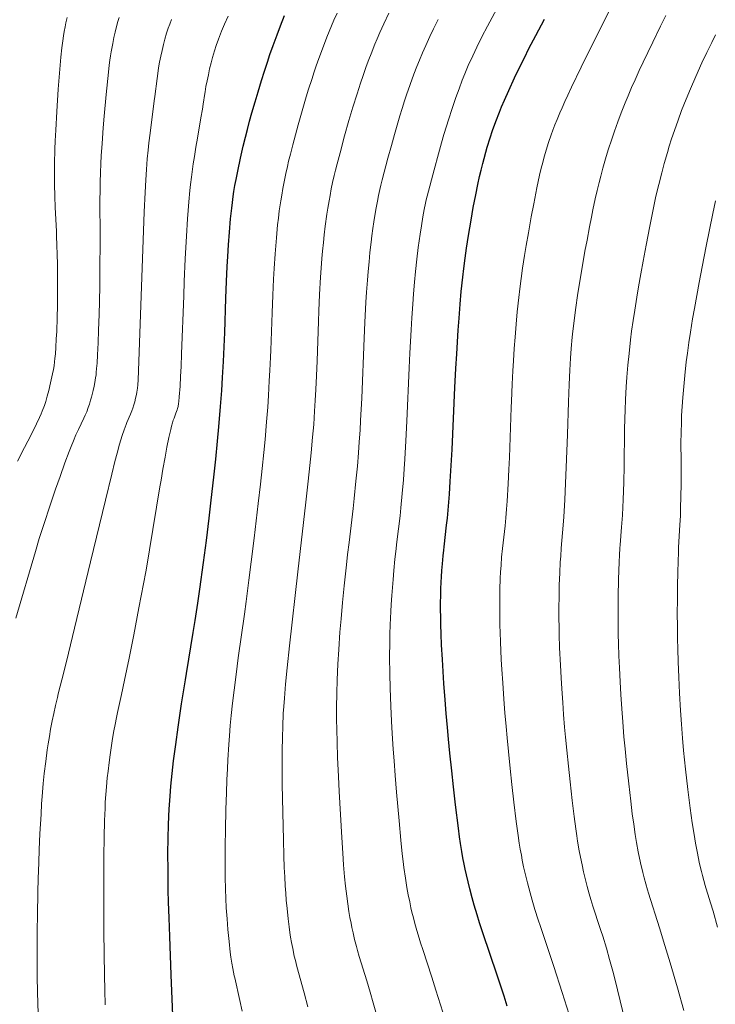
# Model space of a CAD drawing. Extents: x 663996 to 668522, y 757970 to 761058.
# Drawn here: x 666513 to 666619, y 759287 to 759438 of the extents above; entities that cross this region are included whole.
import ezdxf

# ---------------------------------------------------------------- set-up
doc = ezdxf.new("R2010")
doc.units = 0
doc.header["$MEASUREMENT"] = 0
doc.linetypes.add('DGN Style 5', pattern=[30.156091, 12.924039, -17.232052])
doc.layers.add('Nivel 6', color=7, linetype='Continuous')
doc.layers.add('Nivel 8', color=7, linetype='Continuous')

msp = doc.modelspace()

# ---------------------------------------------------------------- linework, layer by layer
at = {"layer": 'Nivel 6', "color": 30, "linetype": 'Continuous', "lineweight": 0, "flags": 128}
for points, elevation in [([(666577.399, 759285.952), (666576.355, 759289.333), (666575.723, 759291.319), (666574.344, 759295.546), (666574.018, 759296.565), (666573.796, 759297.276), (666573.445, 759298.448), (666573.143, 759299.519), (666572.916, 759300.376), (666572.702, 759301.238), (666572.54, 759301.934), (666572.348, 759302.81), (666572.124, 759303.919), (666571.919, 759305.04), (666571.686, 759306.457), (666571.453, 759308.093), (666571.337, 759309.008), (666571.205, 759310.157), (666570.989, 759312.274), (666570.719, 759315.22), (666570.336, 759319.619), (666570.125, 759322.157), (666569.951, 759324.372), (666569.82, 759326.175), (666569.662, 759328.577), (666569.555, 759330.471), (666569.447, 759332.77), (666569.352, 759335.488), (666569.302, 759337.711), (666569.279, 759340.25), (666569.294, 759342.554), (666569.318, 759343.756), (666569.362, 759345.202), (666569.453, 759347.217), (666569.516, 759348.317), (666569.607, 759349.684), (666569.801, 759352.139), (666569.925, 759353.504), (666570.095, 759355.212), (666570.227, 759356.426), (666570.393, 759357.864), (666570.868, 759361.854), (666571.003, 759363.086), (666571.217, 759365.291), (666571.388, 759367.339), (666571.514, 759369.044), (666571.613, 759370.514), (666571.779, 759373.346), (666571.926, 759376.329), (666572.28, 759384.498), (666572.386, 759386.713), (666572.581, 759390.301), (666572.695, 759392.133), (666572.84, 759394.249), (666572.957, 759395.805), (666573.106, 759397.593), (666573.258, 759399.227), (666573.454, 759401.087), (666573.672, 759402.909), (666573.952, 759404.947), (666574.148, 759406.229), (666574.377, 759407.604), (666574.574, 759408.696), (666574.765, 759409.662), (666574.876, 759410.17), (666575.013, 759410.726), (666576.089, 759414.776), (666576.757, 759417.234), (666577.216, 759418.875), (666577.596, 759420.189), (666577.966, 759421.421), (666578.27, 759422.4), (666578.834, 759424.14), (666579.418, 759425.841), (666579.9, 759427.169), (666580.395, 759428.463), (666580.802, 759429.475), (666581.323, 759430.709), (666581.995, 759432.206), (666582.615, 759433.511), (666583.403, 759435.088), (666584.263, 759436.731), (666586.415, 759440.729)], 1569.999), ([(666512.055, 759346.212), (666515.065, 759356.386), (666515.67, 759358.378), (666516.449, 759360.835), (666517.227, 759363.202), (666518.156, 759365.94), (666518.839, 759367.89), (666519.594, 759369.982), (666520.236, 759371.683), (666520.546, 759372.472), (666520.892, 759373.318), (666521.281, 759374.222), (666521.673, 759375.079), (666522.499, 759376.81), (666522.692, 759377.241), (666522.917, 759377.782), (666523.168, 759378.448), (666523.339, 759378.949), (666523.518, 759379.528), (666523.65, 759380.001), (666523.903, 759381.029), (666524.046, 759381.666), (666524.164, 759382.242), (666524.286, 759382.945), (666524.348, 759383.401), (666524.392, 759383.801), (666524.442, 759384.364), (666524.499, 759385.193), (666524.57, 759386.468), (666524.656, 759388.298), (666524.732, 759390.226), (666524.809, 759392.633), (666524.86, 759394.637), (666524.909, 759397.028), (666524.952, 759400.108), (666524.975, 759403.337), (666524.975, 759405.24), (666524.953, 759409.404), (666524.954, 759410.483), (666524.959, 759411.264), (666524.987, 759412.926), (666525.028, 759414.306), (666525.088, 759415.738), (666525.149, 759416.917), (666525.268, 759418.794), (666525.453, 759421.185), (666525.609, 759422.973), (666525.92, 759426.312), (666526.249, 759429.729), (666526.364, 759430.78), (666526.463, 759431.56), (666526.559, 759432.211), (666526.656, 759432.797), (666526.895, 759434.077), (666527.09, 759434.999), (666527.28, 759435.819), (666527.503, 759436.698), (666527.706, 759437.432), (666527.898, 759438.071)], 1534.999), ([(666512.348, 759370.208), (666513.388, 759372.301), (666513.889, 759373.283), (666514.974, 759375.376), (666515.253, 759375.934), (666515.71, 759376.906), (666515.94, 759377.438), (666516.123, 759377.883), (666516.439, 759378.727), (666516.649, 759379.356), (666516.889, 759380.164), (666517.11, 759381.005), (666517.394, 759382.184), (666517.698, 759383.578), (666517.827, 759384.251), (666517.92, 759384.813), (666518.002, 759385.407), (666518.06, 759385.917), (666518.126, 759386.618), (666518.199, 759387.619), (666518.274, 759388.905), (666518.328, 759390.039), (666518.404, 759392.205), (666518.443, 759393.967), (666518.463, 759396.132), (666518.455, 759398.868), (666518.438, 759400.273), (666518.405, 759401.894), (666518.369, 759403.183), (666518.316, 759404.652), (666518.284, 759405.396), (666518.108, 759409), (666518.04, 759410.762), (666518.001, 759412.534), (666517.993, 759414.255), (666518.007, 759415.699), (666518.06, 759417.93), (666518.106, 759419.203), (666518.179, 759420.813), (666518.345, 759423.7), (666518.576, 759427.085), (666518.805, 759430.145), (666518.959, 759431.99), (666519.108, 759433.449), (666519.247, 759434.507), (666519.365, 759435.263), (666519.479, 759435.912), (666519.615, 759436.617), (666519.743, 759437.226), (666519.929, 759438.048)], 1529.999), ([(666525.734, 759287.066), (666525.673, 759289.33), (666525.629, 759291.61), (666525.59, 759294.826), (666525.56, 759298.355), (666525.544, 759301.67), (666525.544, 759305.845), (666525.564, 759309.799), (666525.596, 759312.684), (666525.652, 759315.255), (666525.722, 759317.115), (666525.772, 759318.089), (666525.847, 759319.262), (666525.937, 759320.396), (666526.067, 759321.767), (666526.067, 759321.767), (666526.184, 759322.831), (666526.342, 759324.113), (666526.509, 759325.333), (666526.721, 759326.751), (666526.889, 759327.794), (666527.089, 759328.958), (666527.272, 759329.961), (666527.474, 759330.995), (666527.644, 759331.806), (666527.735, 759332.217), (666528.263, 759334.544), (666528.727, 759336.747), (666529.399, 759340.066), (666530.111, 759343.671), (666530.907, 759347.772), (666531.961, 759353.291), (666532.235, 759354.78), (666532.556, 759356.64), (666534.132, 759366.289), (666534.304, 759367.309), (666534.592, 759368.983), (666534.919, 759370.808), (666535.207, 759372.335), (666535.512, 759373.846), (666535.788, 759375.078), (666535.914, 759375.589), (666536.05, 759376.088), (666536.165, 759376.465), (666536.286, 759376.816), (666536.344, 759376.968), (666536.587, 759377.573), (666536.683, 759377.837), (666536.764, 759378.091), (666536.818, 759378.276), (666536.895, 759378.597), (666536.986, 759379.051), (666537.031, 759379.356), (666537.095, 759380.034), (666537.206, 759381.686), (666537.289, 759383.165), (666537.362, 759384.714), (666537.442, 759386.639), (666537.762, 759395.477), (666537.849, 759397.681), (666538.004, 759401.136), (666538.188, 759404.616), (666538.359, 759407.297), (666538.45, 759408.526), (666538.562, 759409.882), (666538.729, 759411.62), (666538.829, 759412.531), (666538.963, 759413.65), (666539.234, 759415.667), (666539.403, 759416.801), (666539.632, 759418.232), (666539.863, 759419.592), (666540.41, 759422.716), (666540.633, 759424.053), (666540.754, 759424.818), (666540.986, 759426.418), (666541.036, 759426.719), (666541.173, 759427.491), (666541.34, 759428.355), (666541.541, 759429.317), (666541.739, 759430.199), (666541.971, 759431.151), (666542.18, 759431.939), (666542.479, 759432.961), (666542.742, 759433.773), (666543.092, 759434.761), (666543.554, 759435.949), (666544.021, 759437.054), (666544.579, 759438.283)], 1544.999), ([(666546.721, 759286.086), (666546.37, 759287.719), (666545.584, 759291.196), (666545.509, 759291.536), (666545.287, 759292.631), (666545.142, 759293.449), (666545.003, 759294.353), (666544.895, 759295.144), (666544.708, 759296.748), (666544.53, 759298.595), (666544.399, 759300.216), (666544.287, 759301.927), (666544.214, 759303.332), (666544.158, 759304.776), (666544.116, 759306.585), (666544.102, 759308.709), (666544.122, 759311.398), (666544.164, 759313.837), (666544.237, 759316.951), (666544.312, 759319.478), (666544.386, 759321.505), (666544.46, 759323.19), (666544.529, 759324.528), (666544.676, 759326.903), (666544.77, 759328.196), (666544.901, 759329.782), (666545.044, 759331.329), (666545.238, 759333.202), (666545.468, 759335.207), (666545.77, 759337.61), (666546.11, 759340.13), (666547.051, 759346.815), (666547.316, 759348.751), (666547.748, 759352.031), (666548.104, 759354.832), (666548.547, 759358.431), (666549.174, 759363.728), (666549.51, 759366.708), (666549.769, 759369.114), (666550.019, 759371.548), (666550.209, 759373.521), (666550.447, 759376.243), (666550.618, 759378.453), (666550.739, 759380.24), (666550.87, 759382.492), (666550.95, 759384.101), (666551.038, 759386.115), (666551.081, 759387.21), (666551.289, 759392.926), (666551.398, 759395.623), (666551.515, 759398.05), (666551.606, 759399.674), (666551.752, 759401.933), (666551.942, 759404.347), (666552.137, 759406.365), (666552.249, 759407.356), (666552.396, 759408.502), (666552.623, 759410.043), (666552.76, 759410.87), (666552.942, 759411.896), (666553.139, 759412.924), (666553.404, 759414.221), (666553.633, 759415.269), (666553.828, 759416.112), (666554.089, 759417.189), (666554.449, 759418.58), (666555.29, 759421.637), (666556.104, 759424.486), (666556.528, 759425.921), (666556.886, 759427.095), (666557.351, 759428.567), (666557.734, 759429.735), (666558.047, 759430.657), (666558.444, 759431.79), (666558.989, 759433.288), (666559.675, 759435.076), (666560.363, 759436.766), (666560.746, 759437.664), (666561.227, 759438.749)], 1554.999), ([(666556.742, 759286.763), (666556.194, 759288.888), (666555.095, 759292.929), (666554.855, 759293.858), (666554.696, 759294.522), (666554.449, 759295.668), (666554.268, 759296.63), (666554.132, 759297.445), (666554.028, 759298.13), (666553.904, 759299.028), (666553.759, 759300.215), (666553.592, 759301.787), (666553.472, 759303.1), (666553.387, 759304.175), (666553.31, 759305.281), (666553.229, 759306.675), (666553.164, 759308.073), (666553.101, 759309.839), (666553.034, 759312.31), (666552.94, 759316.464), (666552.85, 759320.835), (666552.832, 759322.116), (666552.817, 759324.24), (666552.823, 759325.93), (666552.86, 759328.01), (666552.913, 759329.638), (666553.009, 759331.612), (666553.074, 759332.675), (666553.167, 759333.969), (666553.346, 759336.112), (666553.59, 759338.637), (666553.947, 759341.963), (666555.234, 759353.293), (666556.462, 759363.972), (666556.822, 759367.165), (666557.079, 759369.536), (666557.279, 759371.508), (666557.499, 759373.874), (666557.66, 759375.836), (666557.803, 759377.852), (666557.904, 759379.496), (666557.992, 759381.159), (666558.086, 759383.254), (666558.173, 759385.537), (666558.386, 759391.574), (666558.453, 759393.197), (666558.573, 759395.728), (666558.726, 759398.375), (666558.815, 759399.706), (666558.93, 759401.232), (666559.023, 759402.351), (666559.144, 759403.637), (666559.268, 759404.817), (666559.43, 759406.176), (666559.677, 759407.968), (666559.823, 759408.901), (666560.01, 759410.015), (666560.164, 759410.864), (666560.358, 759411.871), (666560.552, 759412.817), (666560.797, 759413.919), (666560.983, 759414.7), (666561.23, 759415.673), (666561.685, 759417.371), (666562.395, 759419.953), (666563.06, 759422.31), (666563.659, 759424.352), (666564.294, 759426.407), (666564.824, 759428.027), (666565.216, 759429.174), (666565.713, 759430.573), (666566.116, 759431.662), (666566.442, 759432.511), (666567.034, 759433.991), (666567.366, 759434.786), (666567.786, 759435.754), (666568.398, 759437.104), (666569.175, 759438.727)], 1559.999), ([(666597.115, 759284.498), (666595.694, 759288.985), (666594.407, 759292.956), (666593.762, 759294.905), (666592.364, 759299.065), (666592.03, 759300.07), (666591.52, 759301.655), (666591.088, 759303.073), (666590.764, 759304.205), (666590.36, 759305.729), (666590.06, 759306.962), (666589.782, 759308.205), (666589.577, 759309.208), (666589.436, 759309.945), (666589.27, 759310.871), (666589.117, 759311.801), (666588.94, 759312.968), (666588.65, 759315.115), (666588.292, 759318.059), (666587.981, 759320.779), (666587.715, 759323.211), (666587.449, 759325.797), (666587.244, 759327.921), (666587.091, 759329.626), (666586.914, 759331.739), (666586.755, 759333.807), (666586.582, 759336.301), (666586.455, 759338.337), (666586.367, 759339.9), (666586.241, 759342.588), (666586.19, 759344.026), (666586.16, 759345.155), (666586.131, 759347.144), (666586.131, 759348.692), (666586.16, 759350.556), (666586.218, 759352.311), (666586.262, 759353.228), (666586.326, 759354.311), (666586.417, 759355.519), (666586.542, 759356.841), (666586.937, 759360.331), (666587.055, 759361.56), (666587.162, 759362.875), (666587.251, 759364.111), (666587.413, 759366.773), (666587.525, 759368.948), (666587.607, 759370.799), (666587.896, 759378.432), (666587.934, 759379.369), (666588.052, 759382.011), (666588.156, 759384.035), (666588.243, 759385.584), (666588.359, 759387.425), (666588.482, 759389.157), (666588.643, 759391.177), (666588.815, 759393.053), (666589.046, 759395.233), (666589.204, 759396.558), (666589.414, 759398.161), (666589.637, 759399.727), (666589.935, 759401.663), (666590.188, 759403.208), (666590.519, 759405.149), (666590.957, 759407.598), (666591.328, 759409.576), (666591.811, 759412.002), (666592.234, 759413.945), (666592.489, 759415.022), (666592.706, 759415.881), (666592.935, 759416.736), (666593.128, 759417.417), (666593.383, 759418.264), (666593.598, 759418.939), (666594.01, 759420.145), (666594.252, 759420.811), (666594.569, 759421.64), (666594.9, 759422.466), (666595.331, 759423.494), (666595.67, 759424.271), (666596.105, 759425.241), (666596.551, 759426.209), (666597.122, 759427.418), (666598.594, 759430.455), (666600.297, 759433.898), (666602.918, 759439.152)], 1579.999), ([(666605.301, 759284.549), (666604.141, 759289.389), (666603.835, 759290.634), (666603.428, 759292.233), (666602.947, 759294.03), (666602.455, 759295.761), (666601.899, 759297.58), (666601.624, 759298.436), (666601.318, 759299.354), (666600.575, 759301.552), (666600.377, 759302.158), (666600.062, 759303.167), (666599.81, 759304.031), (666599.502, 759305.169), (666599.25, 759306.169), (666598.956, 759307.424), (666598.721, 759308.507), (666598.489, 759309.654), (666598.308, 759310.61), (666598.053, 759312.089), (666597.92, 759312.926), (666597.765, 759313.983), (666597.509, 759315.902), (666597.214, 759318.346), (666596.891, 759321.195), (666596.633, 759323.58), (666596.383, 759326.029), (666596.195, 759328.001), (666596.057, 759329.564), (666595.9, 759331.469), (666595.762, 759333.288), (666595.616, 759335.402), (666595.511, 759337.093), (666595.404, 759339.04), (666595.29, 759341.665), (666595.23, 759343.707), (666595.208, 759344.827), (666595.194, 759346.204), (666595.192, 759347.735), (666595.209, 759349.554), (666595.246, 759351.239), (666595.314, 759353.14), (666595.399, 759354.791), (666595.458, 759355.693), (666595.547, 759356.887), (666595.832, 759360.423), (666595.923, 759361.708), (666596.08, 759364.312), (666596.205, 759366.856), (666596.305, 759369.247), (666596.482, 759374.32), (666596.644, 759379.304), (666596.744, 759381.933), (666596.847, 759384.158), (666596.952, 759385.947), (666597.061, 759387.457), (666597.217, 759389.164), (666597.319, 759390.109), (666597.458, 759391.284), (666597.733, 759393.368), (666598.104, 759395.886), (666598.589, 759398.909), (666599.177, 759402.317), (666599.488, 759404.035), (666599.863, 759406.031), (666600.158, 759407.527), (666600.392, 759408.673), (666600.748, 759410.324), (666601.04, 759411.599), (666601.339, 759412.841), (666601.586, 759413.812), (666601.903, 759414.999), (666602.31, 759416.439), (666602.729, 759417.824), (666603.26, 759419.473), (666603.676, 759420.689), (666604.193, 759422.124), (666604.7, 759423.463), (666605.318, 759425.013), (666605.766, 759426.091), (666606.31, 759427.355), (666606.839, 759428.544), (666607.48, 759429.945), (666608.075, 759431.213), (666608.785, 759432.698), (666609.565, 759434.302), (666610.753, 759436.722), (666611.562, 759438.346)], 1584.999), ([(666515.547, 759284.696), (666515.457, 759287.199), (666515.399, 759289.184), (666515.356, 759291.238), (666515.334, 759293.186), (666515.329, 759295.913), (666515.343, 759298.481), (666515.369, 759300.76), (666515.441, 759304.335), (666515.498, 759306.346), (666515.584, 759308.828), (666515.664, 759310.841), (666515.77, 759313.204), (666515.929, 759316.257), (666516.025, 759317.791), (666516.107, 759318.953), (666516.274, 759320.939), (666516.428, 759322.461), (666516.646, 759324.297), (666516.889, 759326.052), (666517.03, 759326.983), (666517.211, 759328.093), (666517.406, 759329.21), (666517.644, 759330.483), (666517.871, 759331.612), (666518.134, 759332.827), (666518.432, 759334.095), (666518.569, 759334.646), (666519.422, 759337.949), (666520.139, 759340.848), (666521.065, 759344.665), (666523.513, 759354.839), (666525.786, 759364.278), (666526.751, 759368.215), (666527.237, 759370.144), (666527.58, 759371.456), (666527.954, 759372.82), (666528.346, 759374.14), (666528.641, 759375.028), (666528.786, 759375.425), (666528.951, 759375.847), (666529.078, 759376.151), (666529.625, 759377.386), (666529.84, 759377.921), (666529.982, 759378.319), (666530.141, 759378.816), (666530.274, 759379.292), (666530.405, 759379.835), (666530.537, 759380.43), (666530.606, 759380.784), (666530.695, 759381.387), (666530.741, 759381.877), (666530.787, 759382.662), (666531.003, 759388.294), (666531.735, 759408.371), (666531.86, 759411.283), (666531.964, 759413.217), (666532.069, 759414.799), (666532.2, 759416.43), (666532.326, 759417.765), (666532.448, 759418.913), (666532.62, 759420.361), (666533.266, 759425.305), (666533.35, 759425.964), (666533.694, 759428.74), (666533.801, 759429.513), (666533.933, 759430.354), (666534.086, 759431.228), (666534.269, 759432.172), (666534.454, 759433.03), (666534.675, 759433.959), (666534.879, 759434.735), (666535.157, 759435.678), (666535.405, 759436.432), (666535.619, 759437.029), (666535.905, 759437.765)], 1539.999), ([(666567.164, 759285.952), (666566.757, 759287.398), (666566.296, 759288.999), (666565.772, 759290.76), (666564.643, 759294.46), (666564.38, 759295.361), (666564.202, 759295.997), (666563.922, 759297.067), (666563.683, 759298.074), (666563.504, 759298.9), (666563.369, 759299.578), (666563.209, 759300.45), (666563.058, 759301.348), (666562.882, 759302.508), (666562.721, 759303.703), (666562.54, 759305.236), (666562.394, 759306.663), (666562.239, 759308.466), (666562.109, 759310.289), (666561.963, 759312.663), (666561.571, 759319.685), (666561.45, 759321.978), (666561.316, 759324.917), (666561.235, 759327.269), (666561.191, 759329.2), (666561.173, 759330.711), (666561.172, 759332.544), (666561.202, 759334.732), (666561.259, 759336.79), (666561.362, 759339.186), (666561.491, 759341.416), (666561.681, 759344.046), (666561.852, 759346.082), (666562.086, 759348.606), (666562.34, 759351.145), (666562.683, 759354.372), (666562.857, 759355.931), (666563.071, 759357.794), (666563.679, 759362.959), (666563.852, 759364.501), (666564.127, 759367.137), (666564.342, 759369.448), (666564.509, 759371.475), (666564.635, 759373.192), (666564.752, 759374.981), (666564.837, 759376.454), (666565.003, 759379.852), (666565.375, 759389.018), (666565.49, 759391.433), (666565.663, 759394.518), (666565.764, 759396.081), (666565.893, 759397.88), (666565.998, 759399.202), (666566.132, 759400.722), (666566.269, 759402.114), (666566.448, 759403.709), (666566.566, 759404.66), (666566.718, 759405.783), (666566.873, 759406.84), (666567.068, 759408.066), (666567.223, 759408.964), (666567.408, 759409.974), (666567.58, 759410.851), (666567.776, 759411.773), (666567.93, 759412.433), (666568.13, 759413.226), (666569.021, 759416.545), (666569.551, 759418.484), (666570.03, 759420.197), (666570.436, 759421.611), (666570.858, 759423.028), (666571.206, 759424.155), (666571.574, 759425.305), (666571.875, 759426.215), (666572.428, 759427.822), (666572.995, 759429.381), (666573.459, 759430.591), (666573.836, 759431.534), (666574.316, 759432.683), (666574.806, 759433.799), (666575.431, 759435.153), (666576.003, 759436.335), (666576.725, 759437.768)], 1564.999), ([(666614.326, 759286.211), (666613.347, 759289.654), (666612.223, 759293.475), (666611.417, 759296.147), (666610.586, 759298.835), (666608.885, 759304.158), (666608.726, 759304.681), (666608.469, 759305.575), (666608.22, 759306.504), (666608.024, 759307.29), (666607.675, 759308.817), (666607.335, 759310.483), (666607.076, 759311.897), (666606.87, 759313.13), (666606.635, 759314.696), (666606.422, 759316.271), (666606.182, 759318.224), (666605.876, 759320.888), (666605.542, 759323.96), (666605.31, 759326.246), (666605.143, 759328.041), (666604.952, 759330.362), (666604.807, 759332.366), (666604.667, 759334.559), (666604.559, 759336.457), (666604.451, 759338.629), (666604.376, 759340.431), (666604.315, 759342.264), (666604.278, 759343.738), (666604.243, 759346.361), (666604.239, 759347.776), (666604.249, 759349.469), (666604.296, 759352.149), (666604.333, 759353.434), (666604.388, 759354.822), (666604.44, 759355.845), (666604.509, 759356.921), (666604.549, 759357.438), (666604.778, 759360.11), (666604.9, 759361.939), (666604.965, 759363.179), (666605.014, 759364.313), (666605.102, 759367.027), (666605.152, 759369.462), (666605.226, 759375.078), (666605.267, 759376.725), (666605.311, 759378.027), (666605.381, 759379.627), (666605.491, 759381.573), (666605.595, 759383.08), (666605.744, 759384.902), (666605.913, 759386.659), (666606.151, 759388.78), (666606.318, 759390.102), (666606.541, 759391.727), (666606.781, 759393.331), (666607.099, 759395.316), (666607.366, 759396.896), (666607.711, 759398.865), (666608.067, 759400.827), (666608.523, 759403.272), (666609.08, 759406.152), (666609.546, 759408.445), (666610.042, 759410.725), (666610.467, 759412.535), (666610.92, 759414.322), (666611.301, 759415.729), (666611.799, 759417.444), (666612.082, 759418.371), (666612.441, 759419.501), (666612.876, 759420.808), (666613.421, 759422.367), (666613.966, 759423.844), (666614.648, 759425.591), (666615.306, 759427.18), (666616.126, 759429.059), (666617.07, 759431.123), (666617.817, 759432.707), (666618.566, 759434.261), (666619.136, 759435.418)], 1589.999), ([(666619.472, 759298.957), (666618.771, 759301.376), (666618.379, 759302.692), (666617.536, 759305.455), (666617.456, 759305.725), (666617.345, 759306.109), (666617.147, 759306.83), (666616.99, 759307.449), (666616.81, 759308.212), (666616.66, 759308.888), (666616.379, 759310.259), (666616.09, 759311.806), (666615.862, 759313.132), (666615.584, 759314.921), (666615.276, 759317.171), (666614.927, 759320.029), (666614.58, 759323.098), (666614.277, 759325.978), (666614.102, 759327.881), (666613.942, 759329.982), (666613.803, 759332.112), (666613.652, 759334.749), (666613.533, 759337.172), (666613.437, 759339.553), (666613.377, 759341.493), (666613.342, 759343.045), (666613.315, 759344.966), (666613.304, 759346.857), (666613.311, 759349.089), (666613.333, 759351.114), (666613.375, 759353.284), (666613.418, 759354.825), (666613.475, 759356.334), (666613.507, 759356.997), (666613.714, 759360.484), (666613.774, 759361.879), (666613.818, 759363.266), (666613.847, 759364.551), (666613.875, 759366.969), (666613.871, 759370.311), (666613.865, 759372.908), (666613.886, 759374.669), (666613.924, 759376.072), (666613.97, 759377.189), (666614.044, 759378.574), (666614.138, 759379.948), (666614.279, 759381.647), (666614.444, 759383.326), (666614.683, 759385.399), (666614.852, 759386.713), (666615.081, 759388.345), (666615.326, 759389.965), (666615.652, 759391.976), (666615.925, 759393.574), (666616.277, 759395.557), (666616.638, 759397.523), (666617.096, 759399.954), (666617.709, 759403.106), (666618.213, 759405.598), (666618.737, 759408.068), (666619.173, 759410.024)], 1594.999)]:
    msp.add_lwpolyline(points, dxfattribs=dict(at, elevation=elevation))
at = {"layer": 'Nivel 6', "color": 30, "linetype": 'Continuous', "lineweight": 30, "flags": 128}
for points, elevation in [([(666536.238, 759281.783), (666535.849, 759291.65), (666535.624, 759297.547), (666535.524, 759300.402), (666535.453, 759302.755), (666535.408, 759304.625), (666535.379, 759306.351), (666535.364, 759307.726), (666535.362, 759310.188), (666535.394, 759312.63), (666535.447, 759314.566), (666535.503, 759315.933), (666535.558, 759317.02), (666535.685, 759318.968), (666535.812, 759320.519), (666536.004, 759322.457), (666536.229, 759324.409), (666536.553, 759326.909), (666536.921, 759329.536), (666537.449, 759333.085), (666538.024, 759336.756), (666538.183, 759337.741), (666539.21, 759344.027), (666539.501, 759345.861), (666539.904, 759348.484), (666540.22, 759350.633), (666540.787, 759354.698), (666541.23, 759358.065), (666541.657, 759361.499), (666541.985, 759364.271), (666542.374, 759367.746), (666542.666, 759370.522), (666542.94, 759373.287), (666543.143, 759375.489), (666543.404, 759378.581), (666543.585, 759381.04), (666543.711, 759383), (666543.846, 759385.44), (666543.998, 759388.835), (666544.037, 759389.855), (666544.231, 759395.169), (666544.332, 759397.686), (666544.439, 759399.967), (666544.523, 759401.528), (666544.633, 759403.321), (666544.771, 759405.236), (666544.944, 759407.255), (666545.119, 759408.929), (666545.219, 759409.749), (666545.35, 759410.703), (666545.462, 759411.437), (666545.614, 759412.35), (666545.785, 759413.291), (666546.032, 759414.55), (666546.461, 759416.577), (666546.872, 759418.366), (666547.216, 759419.766), (666547.513, 759420.914), (666547.86, 759422.193), (666548.216, 759423.468), (666548.696, 759425.146), (666549.158, 759426.722), (666549.675, 759428.43), (666550.117, 759429.841), (666550.579, 759431.258), (666550.959, 759432.382), (666551.442, 759433.762), (666552.053, 759435.431), (666552.569, 759436.779), (666553.208, 759438.378)], 1549.999), ([(666587.292, 759286.868), (666586.81, 759288.383), (666586.251, 759290.109), (666585.744, 759291.639), (666583.551, 759298.086), (666583.044, 759299.629), (666582.662, 759300.843), (666582.225, 759302.298), (666581.896, 759303.462), (666581.541, 759304.803), (666581.275, 759305.879), (666581.027, 759306.958), (666580.841, 759307.824), (666580.685, 759308.597), (666580.504, 759309.565), (666580.336, 759310.536), (666580.142, 759311.76), (666579.997, 759312.761), (666579.819, 759314.077), (666579.375, 759317.652), (666579.055, 759320.394), (666578.779, 759322.885), (666578.5, 759325.545), (666578.287, 759327.728), (666578.126, 759329.478), (666577.941, 759331.639), (666577.774, 759333.74), (666577.593, 759336.236), (666577.36, 759339.902), (666577.241, 759342.131), (666577.169, 759343.75), (666577.118, 759345.251), (666577.092, 759346.39), (666577.079, 759347.488), (666577.078, 759348.346), (666577.099, 759349.856), (666577.099, 759349.856), (666577.122, 759350.682), (666577.163, 759351.704), (666577.206, 759352.514), (666577.27, 759353.516), (666577.347, 759354.507), (666577.46, 759355.731), (666577.553, 759356.611), (666577.612, 759357.129), (666578.008, 759360.419), (666578.122, 759361.502), (666578.286, 759363.343), (666578.425, 759365.191), (666578.551, 759367.083), (666578.654, 759368.762), (666578.83, 759372.023), (666579.277, 759381.469), (666579.427, 759384.401), (666579.551, 759386.62), (666579.781, 759390.274), (666579.911, 759392.108), (666580.078, 759394.215), (666580.25, 759396.139), (666580.476, 759398.342), (666580.629, 759399.664), (666580.831, 759401.253), (666581.047, 759402.799), (666581.337, 759404.705), (666581.734, 759407.09), (666582.082, 759409.017), (666582.459, 759410.965), (666582.785, 759412.537), (666583.055, 759413.759), (666583.283, 759414.738), (666583.524, 759415.718), (666583.727, 759416.501), (666583.994, 759417.479), (666584.219, 759418.259), (666584.653, 759419.661), (666585.03, 759420.781), (666585.539, 759422.185), (666586.093, 759423.602), (666586.42, 759424.398), (666586.848, 759425.405), (666587.516, 759426.914), (666588.41, 759428.844), (666589.359, 759430.813), (666589.906, 759431.919), (666590.607, 759433.306), (666591.643, 759435.31), (666592.97, 759437.815)], 1574.999)]:
    msp.add_lwpolyline(points, dxfattribs=dict(at, elevation=elevation))
at = {"layer": 'Nivel 8', "color": 7, "linetype": 'DGN Style 5', "lineweight": 0}
msp.add_open_spline([(666605.587, 759649.07, 1454.69), (666602.056, 759649.466, 1455.235), (666598.529, 759649.583, 1456.328), (666595.021, 759648.407, 1456.737), (666591.555, 759647.245, 1457.141), (666588.452, 759645.236, 1457.031), (666586.038, 759642.724, 1457.429), (666580.881, 759637.36, 1458.278), (666575.727, 759632.01, 1460.982), (666570.575, 759626.47, 1461.222), (666564.663, 759620.113, 1461.498), (666558.751, 759613.748, 1461.552), (666552.84, 759607.319, 1461.777), (666545.371, 759599.194, 1462.061), (666539.513, 759589.499, 1462.347), (666531.76, 759581.957, 1462.738), (666525.141, 759575.519, 1463.072), (666517.921, 759569.542, 1466.147), (666510.915, 759563.389, 1466.486), (666502.969, 759556.41, 1466.871), (666494.117, 759549.998, 1467.009), (666486.589, 759542.69, 1466.935), (666484.047, 759540.222, 1466.91), (666483.072, 759536.413, 1466.817), (666481.092, 759533.408, 1466.831), (666476.937, 759527.103, 1466.86), (666472.736, 759520.838, 1466.903), (666467.798, 759515.086, 1466.961), (666461.507, 759507.758, 1467.034), (666451.579, 759504.83, 1467.152), (666444.398, 759498.227, 1467.222), (666437.164, 759491.575, 1467.293), (666430.507, 759484.882, 1467.135), (666426.104, 759475.653, 1467.145), (666424.59, 759472.479, 1467.148), (666424.071, 759469.232, 1467.41), (666423.89, 759465.908, 1467.305), (666423.532, 759459.32, 1467.097), (666424.55, 759452.705, 1466.883), (666424.294, 759446.116, 1466.67), (666424.118, 759441.585, 1466.524), (666424.369, 759436.99, 1466.375), (666422.094, 759432.683, 1466.23), (666419.083, 759426.983, 1466.039), (666413.724, 759423.995, 1466.339), (666410.123, 759419.206, 1466.324), (666406.806, 759414.796, 1466.31), (666403.127, 759410.572, 1466.253), (666400.547, 759405.647, 1466.066), (666393.716, 759392.605, 1465.571), (666389.325, 759378.67, 1463.05), (666382.879, 759365.541, 1462.615), (666378.343, 759356.301, 1462.309), (666373.47, 759347.216, 1462.061), (666368.875, 759337.966, 1461.763), (666366.542, 759333.269, 1461.612), (666364.563, 759328.408, 1461.427), (666362.687, 759323.534, 1461.287), (666361.491, 759320.427, 1461.198), (666361.108, 759316.599, 1461.553), (666362.479, 759313.524, 1461.506), (666364.318, 759309.399, 1461.442), (666367.005, 759305.814, 1461.373), (666369.686, 759302.189, 1461.308), (666374.903, 759295.135, 1461.182), (666381.741, 759290.605, 1461.068), (666386.555, 759282.222, 1460.942), (666389.261, 759277.509, 1460.871), (666390.4, 759272.724, 1460.405), (666389.901, 759267.947, 1459.948), (666389.12, 759260.467, 1459.232), (666387.896, 759252.989, 1456.99), (666386.379, 759245.508, 1456.26), (666384.779, 759237.618, 1455.49), (666382.278, 759229.73, 1456.421), (666381.09, 759221.827, 1455.762), (666380.056, 759214.949, 1455.188), (666380.162, 759207.9, 1453.388), (666380.117, 759200.897, 1453.084), (666380.07, 759193.665, 1452.77), (666381.158, 759186.367, 1452.825), (666381.118, 759179.112, 1452.583), (666381.079, 759172.03, 1452.347), (666380.022, 759165.004, 1452.013), (666377.261, 759158.198, 1451.546), (666374.61, 759151.665, 1451.098), (666369.722, 759147.235, 1447.734), (666367.13, 759140.942, 1447.39), (666365.02, 759135.819, 1447.11), (666362.928, 759130.673, 1447.651), (666360.819, 759125.546, 1447.468), (666357.803, 759118.215, 1447.206), (666354.8, 759110.882, 1446.909), (666351.717, 759103.596, 1446.249), (666348.731, 759096.539, 1445.61), (666342.61, 759091.575, 1443.425), (666337.017, 759086.195, 1442.747), (666327.578, 759077.116, 1441.602), (666317.937, 759068.971, 1443.051), (666307.1, 759061.373, 1441.52), (666301.866, 759057.703, 1440.781), (666296.549, 759054.713, 1439.985), (666290.465, 759052.951, 1439.24), (666284.383, 759051.19, 1438.495), (666278.24, 759050.595, 1437.707), (666272, 759050.329, 1437.047), (666264.192, 759049.996, 1436.222), (666256.333, 759051.283, 1436.418), (666248.525, 759050.834, 1436.215), (666245.225, 759050.644, 1436.129), (666241.953, 759050.136, 1436.259), (666238.76, 759049.025, 1436.144), (666232.265, 759046.766, 1435.91), (666227.187, 759042.702, 1433.156), (666220.915, 759040.193, 1432.741), (666217.344, 759038.765, 1432.505), (666213.761, 759036.928, 1432.62), (666209.957, 759036.718, 1432.382), (666203.37, 759036.354, 1431.969), (666196.679, 759036.468, 1431.477), (666190.107, 759036.235, 1430.846), (666183.065, 759035.986, 1430.169), (666176.023, 759035.767, 1428.107), (666169.007, 759035.362, 1427.786), (666161.676, 759034.939, 1427.45), (666154.483, 759031.872, 1427.555), (666147.133, 759031.063, 1427.336), (666140.65, 759030.349, 1427.143), (666134.002, 759030.126, 1426.953), (666127.506, 759030.053, 1426.608), (666116.573, 759029.931, 1426.027), (666105.646, 759032.921, 1422.842), (666094.772, 759031.797, 1422.018), (666089.924, 759031.296, 1421.651), (666085.097, 759029.984, 1421.743), (666080.249, 759029.272, 1421.34), (666072.532, 759028.138, 1420.699), (666064.784, 759027.076, 1419.772), (666057.04, 759026.347, 1419.188), (666048.545, 759025.547, 1418.547), (666039.82, 759025.508, 1418.012), (666031.357, 759027.604, 1417.476), (666021.401, 759030.069, 1416.846), (666011.748, 759032.709, 1416.728), (666002.106, 759035.462, 1416.127), (665994.72, 759037.571, 1415.667), (665987.432, 759039.687, 1412.667), (665980.058, 759041.795, 1412.507), (665971.871, 759044.135, 1412.329), (665963.168, 759045.972, 1412.288), (665955.216, 759048.696, 1412.141), (665945.719, 759051.949, 1411.965), (665936.514, 759057.276, 1411.791), (665927.208, 759061.477, 1411.538), (665920.4, 759064.551, 1411.353), (665913.716, 759067.651, 1408.631), (665906.846, 759070.601, 1408.427), (665902.681, 759072.389, 1408.304), (665898.198, 759073.445, 1408.288), (665893.799, 759074.631, 1408.177), (665892.498, 759074.982, 1408.144), (665891.151, 759075.118, 1408.114), (665889.855, 759075.497, 1408.065), (665881.251, 759078.014, 1407.743), (665873.152, 759081.603, 1406.792), (665864.96, 759085.174, 1405.637), (665858.17, 759088.134, 1404.68), (665851.321, 759090.66, 1403.47), (665845.467, 759095.312, 1402.252), (665838.907, 759100.526, 1400.887), (665833.875, 759106.634, 1398.438), (665827.606, 759112.026, 1397.522), (665823.187, 759115.827, 1396.876), (665818.657, 759119.565, 1396.906), (665814.256, 759123.39, 1396.458), (665810.186, 759126.927, 1396.044), (665806.197, 759130.579, 1395.628), (665802.267, 759134.264, 1395.092), (665797.036, 759139.169, 1394.379), (665792.887, 759144.914, 1392.78), (665787.833, 759150.047, 1391.943), (665783.688, 759154.257, 1391.257), (665779.444, 759158.433, 1391.308), (665774.133, 759161.229, 1390.674), (665767.354, 759164.798, 1389.864), (665760.141, 759166.15, 1387.786), (665753.278, 759169.189, 1386.958), (665746.725, 759172.091, 1386.168), (665740.215, 759175.094, 1386.699), (665733.778, 759178.443, 1385.958), (665727.698, 759181.606, 1385.258), (665722.177, 759185.213, 1383.174), (665717.266, 759190.016, 1382.811), (665712.537, 759194.642, 1382.461), (665708.683, 759199.798, 1382.179), (665704.997, 759205.34, 1381.883), (665701.56, 759210.508, 1381.607), (665698.262, 759215.685, 1381.528), (665695.47, 759220.977, 1381.139)], degree=3, knots=[0, 0, 0, 0, 0.0076741, 0.0076741, 0.0076741, 0.0152552, 0.0152552, 0.0152552, 0.0314481, 0.0314481, 0.0314481, 0.0500286, 0.0500286, 0.0500286, 0.0735094, 0.0735094, 0.0735094, 0.093555, 0.093555, 0.093555, 0.1162892, 0.1162892, 0.1162892, 0.123967, 0.123967, 0.123967, 0.1400778, 0.1400778, 0.1400778, 0.1606044, 0.1606044, 0.1606044, 0.1812835, 0.1812835, 0.1812835, 0.1883966, 0.1883966, 0.1883966, 0.2024926, 0.2024926, 0.2024926, 0.2121852, 0.2121852, 0.2121852, 0.2250143, 0.2250143, 0.2250143, 0.2368296, 0.2368296, 0.2368296, 0.2681163, 0.2681163, 0.2681163, 0.2901353, 0.2901353, 0.2901353, 0.301316, 0.301316, 0.301316, 0.3084432, 0.3084432, 0.3084432, 0.3180039, 0.3180039, 0.3180039, 0.3366086, 0.3366086, 0.3366086, 0.3470673, 0.3470673, 0.3470673, 0.3634443, 0.3634443, 0.3634443, 0.3807168, 0.3807168, 0.3807168, 0.3957499, 0.3957499, 0.3957499, 0.4112746, 0.4112746, 0.4112746, 0.4264279, 0.4264279, 0.4264279, 0.440973, 0.440973, 0.440973, 0.4528152, 0.4528152, 0.4528152, 0.4697489, 0.4697489, 0.4697489, 0.4861511, 0.4861511, 0.4861511, 0.513831, 0.513831, 0.513831, 0.5271997, 0.5271997, 0.5271997, 0.5405644, 0.5405644, 0.5405644, 0.5572857, 0.5572857, 0.5572857, 0.5643538, 0.5643538, 0.5643538, 0.5787299, 0.5787299, 0.5787299, 0.5869153, 0.5869153, 0.5869153, 0.6010888, 0.6010888, 0.6010888, 0.6162754, 0.6162754, 0.6162754, 0.632144, 0.632144, 0.632144, 0.6461405, 0.6461405, 0.6461405, 0.6696977, 0.6696977, 0.6696977, 0.6801998, 0.6801998, 0.6801998, 0.6969184, 0.6969184, 0.6969184, 0.7152593, 0.7152593, 0.7152593, 0.7368365, 0.7368365, 0.7368365, 0.7533644, 0.7533644, 0.7533644, 0.7717157, 0.7717157, 0.7717157, 0.7936304, 0.7936304, 0.7936304, 0.8096638, 0.8096638, 0.8096638, 0.8193838, 0.8193838, 0.8193838, 0.8222587, 0.8222587, 0.8222587, 0.8413461, 0.8413461, 0.8413461, 0.8571677, 0.8571677, 0.8571677, 0.8748994, 0.8748994, 0.8748994, 0.8873996, 0.8873996, 0.8873996, 0.8989599, 0.8989599, 0.8989599, 0.9143457, 0.9143457, 0.9143457, 0.9269637, 0.9269637, 0.9269637, 0.9430691, 0.9430691, 0.9430691, 0.958447, 0.958447, 0.958447, 0.9729712, 0.9729712, 0.9729712, 0.9869577, 0.9869577, 0.9869577, 1, 1, 1, 1], dxfattribs=at)
at = {"layer": 'Nivel 8', "color": 7, "linetype": 'Continuous', "lineweight": 0}
msp.add_open_spline([(665701.271, 759145.594, 1404.83), (665704.263, 759144.698, 1404.766), (665707.259, 759143.845, 1404.712), (665710.259, 759142.978, 1404.678), (665713.477, 759142.048, 1404.642), (665716.704, 759141.164, 1404.638), (665719.939, 759140.305, 1404.582), (665722.109, 759139.729, 1404.545), (665724.374, 759139.611, 1404.44), (665726.566, 759139.114, 1404.389), (665733.751, 759137.485, 1404.223), (665740.909, 759135.673, 1404.055), (665747.704, 759132.759, 1404.009), (665758.946, 759127.938, 1403.933), (665769.835, 759122.641, 1403.996), (665780.826, 759117.362, 1404.005), (665793.943, 759111.062, 1404.016), (665806.947, 759104.606, 1404.076), (665819.799, 759097.84, 1404.281), (665827.37, 759093.854, 1404.401), (665832.634, 759086.917, 1406.887), (665839.998, 759082.256, 1407.197), (665846.807, 759077.946, 1407.483), (665853.875, 759073.66, 1407.631), (665861.763, 759072.797, 1407.929), (665867.163, 759072.206, 1408.133), (665872.6, 759072.728, 1408.333), (665877.999, 759072.38, 1408.551), (665883.04, 759072.055, 1408.754), (665888.083, 759071.886, 1409.017), (665893.105, 759071.078, 1409.24), (665897.424, 759070.383, 1409.432), (665901.614, 759068.968, 1409.381), (665905.574, 759067.226, 1409.563), (665912.333, 759064.253, 1409.874), (665918.989, 759061.238, 1412.29), (665925.724, 759058.197, 1412.531), (665935.115, 759053.957, 1412.867), (665944.412, 759048.602, 1413.06), (665953.979, 759045.303, 1413.259), (665962.002, 759042.537, 1413.426), (665970.806, 759040.696, 1413.405), (665979.079, 759038.331, 1413.617), (665986.458, 759036.222, 1413.806), (665993.752, 759034.103, 1416.927), (666001.142, 759031.993, 1417.217), (666010.914, 759029.203, 1417.601), (666020.736, 759026.526, 1417.951), (666030.796, 759024.027, 1418.331), (666039.45, 759021.877, 1418.658), (666048.511, 759021.922, 1418.981), (666057.178, 759022.736, 1419.329), (666065.047, 759023.475, 1419.645), (666072.913, 759024.555, 1421.766), (666080.783, 759025.711, 1422.475), (666085.517, 759026.406, 1422.901), (666090.251, 759027.693, 1422.782), (666094.987, 759028.181, 1423.214), (666105.765, 759029.291, 1424.197), (666116.642, 759026.327, 1426.991), (666127.503, 759026.448, 1427.6), (666134.153, 759026.522, 1427.973), (666140.954, 759026.751, 1428.211), (666147.575, 759027.481, 1428.462), (666154.909, 759028.289, 1428.74), (666162.123, 759031.355, 1428.789), (666169.431, 759031.776, 1429.116), (666176.347, 759032.175, 1429.426), (666183.285, 759032.391, 1431.956), (666190.226, 759032.637, 1432.53), (666196.928, 759032.875, 1433.084), (666203.825, 759032.761, 1433.384), (666210.557, 759033.132, 1433.626), (666214.617, 759033.356, 1433.772), (666218.452, 759035.319, 1433.532), (666222.265, 759036.844, 1433.722), (666228.47, 759039.326, 1434.032), (666233.483, 759043.342, 1436.965), (666239.908, 759045.577, 1437.183), (666242.821, 759046.59, 1437.282), (666245.803, 759047.053, 1437.287), (666248.817, 759047.227, 1437.386), (666256.606, 759047.677, 1437.641), (666264.425, 759046.381, 1437.936), (666272.216, 759046.724, 1438.194), (666278.716, 759047.01, 1438.409), (666285.176, 759047.674, 1438.13), (666291.56, 759049.47, 1438.349), (666298.138, 759051.321, 1438.575), (666303.569, 759054.434, 1442.115), (666309.087, 759058.344, 1442.756), (666319.943, 759066.038, 1444.018), (666329.892, 759074.356, 1442.421), (666339.561, 759083.628, 1443.846), (666345.397, 759089.224, 1444.706), (666351.733, 759094.385, 1446.565), (666354.828, 759101.7, 1447.287), (666357.983, 759109.157, 1448.023), (666361.058, 759116.666, 1448.397), (666364.147, 759124.174, 1448.708), (666366.225, 759129.224, 1448.917), (666368.285, 759134.294, 1448.217), (666370.364, 759139.34, 1448.511), (666373.004, 759145.748, 1448.885), (666377.986, 759150.265, 1452.31), (666380.686, 759156.922, 1452.721), (666383.583, 759164.064, 1453.162), (666384.692, 759171.436, 1453.479), (666384.733, 759178.865, 1453.702), (666384.773, 759186.203, 1453.922), (666383.672, 759193.58, 1453.875), (666383.72, 759200.896, 1454.163), (666383.764, 759207.738, 1454.433), (666383.657, 759214.596, 1456.218), (666384.671, 759221.347, 1456.707), (666385.854, 759229.225, 1457.278), (666388.328, 759236.988, 1456.228), (666389.917, 759244.836, 1457.131), (666391.482, 759252.567, 1458.021), (666392.748, 759260.337, 1459.021), (666393.566, 759268.084, 1460.038), (666394.131, 759273.434, 1460.74), (666392.874, 759278.798, 1461.55), (666389.863, 759283.885, 1462.228), (666384.937, 759292.207, 1463.338), (666377.934, 759297.11, 1463.82), (666372.593, 759304.326, 1463.479), (666370.178, 759307.589, 1463.325), (666367.757, 759310.819, 1463.103), (666366.1, 759314.537, 1462.939), (666364.974, 759317.063, 1462.828), (666365.289, 759320.205, 1462.665), (666366.272, 759322.759, 1462.626), (666368.051, 759327.379, 1462.555), (666369.927, 759331.989, 1462.801), (666372.138, 759336.44, 1462.925), (666376.731, 759345.685, 1463.182), (666381.6, 759354.765, 1463.472), (666386.134, 759363.999, 1463.839), (666392.544, 759377.056, 1464.357), (666396.901, 759390.893, 1467.308), (666403.696, 759403.865, 1467.587), (666406.189, 759408.623, 1467.689), (666409.743, 759412.704, 1467.693), (666412.948, 759416.966, 1467.694), (666416.718, 759421.979, 1467.695), (666422.326, 759425.121, 1467.556), (666425.478, 759431.072, 1467.622), (666427.984, 759435.804, 1467.675), (666427.707, 759440.868, 1468.145), (666427.9, 759445.86, 1468.308), (666428.154, 759452.412, 1468.522), (666427.143, 759458.991, 1468.703), (666427.498, 759465.541, 1468.702), (666427.655, 759468.441, 1468.702), (666428.108, 759471.271, 1468.449), (666429.428, 759474.038, 1468.457), (666433.63, 759482.842, 1468.482), (666439.986, 759489.237, 1468.646), (666446.892, 759495.587, 1468.665), (666454.097, 759502.212, 1468.685), (666464.059, 759505.148, 1468.684), (666470.372, 759512.503, 1468.668), (666475.474, 759518.446, 1468.655), (666479.813, 759524.917, 1468.406), (666484.104, 759531.429, 1468.373), (666486.005, 759534.314, 1468.358), (666486.938, 759537.966, 1468.654), (666489.38, 759540.338, 1468.71), (666496.781, 759547.524, 1468.879), (666505.472, 759553.817, 1468.563), (666513.279, 759560.674, 1467.97), (666520.362, 759566.895, 1467.432), (666527.669, 759572.945, 1464.666), (666534.356, 759579.449, 1464.192), (666542.14, 759587.021, 1463.64), (666548.056, 759596.793, 1464.471), (666555.546, 759604.943, 1464.065), (666561.429, 759611.344, 1463.746), (666567.314, 759617.679, 1463.248), (666573.2, 759624.006, 1462.38), (666578.242, 759629.426, 1461.636), (666583.288, 759634.666, 1459.109), (666588.339, 759639.92, 1458.491), (666590.439, 759642.104, 1458.234), (666593.285, 759643.624, 1458.161), (666596.166, 759644.872, 1458.063), (666599.134, 759646.158, 1457.962), (666602.689, 759646.318, 1457.875), (666605.7, 759645.47, 1458.046)], degree=3, knots=[0, 0, 0, 0, 0.0068765, 0.0068765, 0.0068765, 0.0142529, 0.0142529, 0.0142529, 0.0192004, 0.0192004, 0.0192004, 0.0354151, 0.0354151, 0.0354151, 0.0622433, 0.0622433, 0.0622433, 0.09426, 0.09426, 0.09426, 0.1131205, 0.1131205, 0.1131205, 0.1305596, 0.1305596, 0.1305596, 0.1424975, 0.1424975, 0.1424975, 0.1536455, 0.1536455, 0.1536455, 0.163234, 0.163234, 0.163234, 0.1795979, 0.1795979, 0.1795979, 0.2024162, 0.2024162, 0.2024162, 0.2215519, 0.2215519, 0.2215519, 0.2386186, 0.2386186, 0.2386186, 0.2611864, 0.2611864, 0.2611864, 0.280601, 0.280601, 0.280601, 0.2982281, 0.2982281, 0.2982281, 0.3088314, 0.3088314, 0.3088314, 0.3329642, 0.3329642, 0.3329642, 0.3477401, 0.3477401, 0.3477401, 0.3641074, 0.3641074, 0.3641074, 0.3795987, 0.3795987, 0.3795987, 0.3945579, 0.3945579, 0.3945579, 0.4035795, 0.4035795, 0.4035795, 0.4182606, 0.4182606, 0.4182606, 0.4249172, 0.4249172, 0.4249172, 0.442118, 0.442118, 0.442118, 0.456469, 0.456469, 0.456469, 0.4712571, 0.4712571, 0.4712571, 0.5003523, 0.5003523, 0.5003523, 0.5179115, 0.5179115, 0.5179115, 0.535812, 0.535812, 0.535812, 0.5478519, 0.5478519, 0.5478519, 0.5631427, 0.5631427, 0.5631427, 0.5795475, 0.5795475, 0.5795475, 0.5957498, 0.5957498, 0.5957498, 0.610903, 0.610903, 0.610903, 0.6285834, 0.6285834, 0.6285834, 0.6459994, 0.6459994, 0.6459994, 0.6580277, 0.6580277, 0.6580277, 0.6777042, 0.6777042, 0.6777042, 0.6866009, 0.6866009, 0.6866009, 0.6926456, 0.6926456, 0.6926456, 0.7035812, 0.7035812, 0.7035812, 0.726294, 0.726294, 0.726294, 0.7584091, 0.7584091, 0.7584091, 0.7701896, 0.7701896, 0.7701896, 0.7840478, 0.7840478, 0.7840478, 0.7950658, 0.7950658, 0.7950658, 0.8095274, 0.8095274, 0.8095274, 0.8159299, 0.8159299, 0.8159299, 0.8363034, 0.8363034, 0.8363034, 0.857559, 0.857559, 0.857559, 0.8747351, 0.8747351, 0.8747351, 0.8823441, 0.8823441, 0.8823441, 0.9053992, 0.9053992, 0.9053992, 0.9263165, 0.9263165, 0.9263165, 0.9506657, 0.9506657, 0.9506657, 0.9697895, 0.9697895, 0.9697895, 0.9861734, 0.9861734, 0.9861734, 0.9929835, 0.9929835, 0.9929835, 1, 1, 1, 1], dxfattribs=at)

doc.saveas('drawing.dxf')
